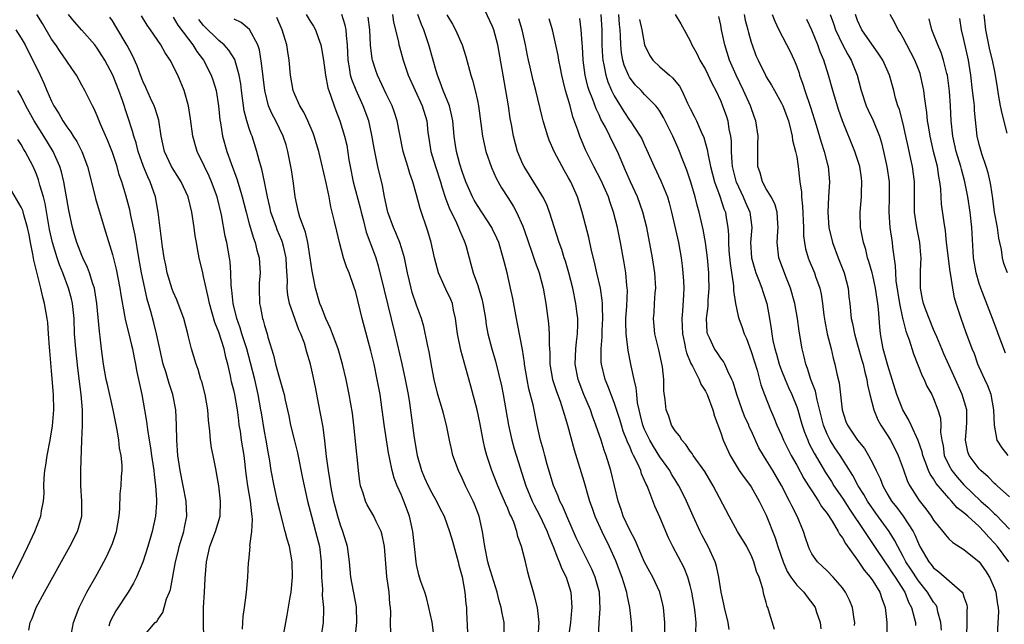
# Model space of a CAD drawing. Units: inches. Extents: x 2631000 to 2634000, y 1497000 to 1500000.
# Drawn here: x 2631095 to 2631224, y 1498493 to 1498572 of the extents above; entities that cross this region are included whole.
import ezdxf

# ---------------------------------------------------------------- set-up
doc = ezdxf.new("R2010")
doc.units = ezdxf.units.IN
doc.header["$MEASUREMENT"] = 0
doc.layers.add('LD26311497_2ft', color=182, linetype='Continuous')

msp = doc.modelspace()

# ---------------------------------------------------------------- linework, layer by layer
at = {"layer": 'LD26311497_2ft'}
for points, elevation in [([(2631179.64, 1498491.64), (2631179.66, 1498493), (2631179.47, 1498495), (2631179.39, 1498495.39), (2631178.99, 1498496.99), (2631178.08, 1498499), (2631177.68, 1498499.68), (2631176.98, 1498500.98), (2631176.1, 1498503), (2631175.78, 1498503.78), (2631175, 1498505.26), (2631174.19, 1498507), (2631173.9, 1498507.9), (2631173.51, 1498509), (2631172.55, 1498513), (2631171.93, 1498515), (2631171.67, 1498515.67), (2631171.27, 1498517), (2631170.6, 1498519), (2631170.15, 1498520.15), (2631169.86, 1498521), (2631169.02, 1498523), (2631168.26, 1498525), (2631167.88, 1498527), (2631167.96, 1498529), (2631168.05, 1498529.95), (2631168.18, 1498531), (2631168.21, 1498532.21), (2631168.2, 1498533), (2631168.08, 1498533.92), (2631167.96, 1498535), (2631167.54, 1498537), (2631167.02, 1498539.02), (2631166.57, 1498540.57), (2631166.43, 1498541), (2631166.1, 1498542.1), (2631165.76, 1498543), (2631164.5, 1498547), (2631164.08, 1498548.08), (2631163.62, 1498549), (2631163, 1498550.04), (2631161.87, 1498551.87), (2631161.15, 1498553), (2631161, 1498553.31), (2631160.29, 1498555), (2631160, 1498556), (2631159.75, 1498557), (2631159.48, 1498558.52), (2631159.32, 1498559.32), (2631159.08, 1498561), (2631158.74, 1498563), (2631158.37, 1498565), (2631157.69, 1498569), (2631157.17, 1498571), (2631157, 1498571.44), (2631155.32, 1498575)], 8828), ([(2631111, 1498491.09), (2631112.64, 1498493), (2631112.83, 1498493.17), (2631113, 1498493.47), (2631113.65, 1498494.35), (2631113.81, 1498495), (2631114.13, 1498496.13), (2631114.49, 1498497), (2631114.62, 1498497.38), (2631115.31, 1498501), (2631115.65, 1498502.35), (2631115.79, 1498503), (2631116.38, 1498505), (2631116.48, 1498505.52), (2631116.79, 1498507), (2631116.72, 1498509), (2631116.32, 1498511), (2631115.9, 1498513), (2631115.62, 1498515), (2631115.48, 1498517), (2631115.44, 1498519), (2631115.34, 1498521), (2631114.96, 1498523), (2631114.45, 1498524.45), (2631114.02, 1498525.98), (2631113.68, 1498527), (2631113.23, 1498529), (2631112.81, 1498531), (2631112.45, 1498532.45), (2631112.05, 1498533.95), (2631111.57, 1498535.57), (2631111.25, 1498537), (2631110.83, 1498539), (2631110.48, 1498541), (2631109.99, 1498543.99), (2631109.43, 1498546.57), (2631109.3, 1498547.3), (2631108.78, 1498549.22), (2631108.24, 1498551), (2631107.9, 1498551.9), (2631107.61, 1498553), (2631107, 1498554.87), (2631106.39, 1498556.39), (2631105.44, 1498558.56), (2631105, 1498559.68), (2631104.6, 1498560.6), (2631104.37, 1498561), (2631103.39, 1498563), (2631103, 1498563.72), (2631102.29, 1498565), (2631101.76, 1498565.76), (2631100.94, 1498567), (2631100.13, 1498568.13), (2631099.56, 1498569), (2631099, 1498569.77), (2631097.81, 1498571.81), (2631097.07, 1498573)], 8800), ([(2631119.01, 1498491), (2631118.97, 1498492.97), (2631118.98, 1498494.98), (2631119.09, 1498497), (2631119.2, 1498498.8), (2631119.39, 1498501), (2631119.81, 1498503), (2631120.54, 1498505), (2631121.16, 1498507), (2631121.22, 1498509), (2631120.99, 1498511), (2631120.71, 1498512.71), (2631120.64, 1498513), (2631120.24, 1498515), (2631120.02, 1498516.02), (2631119.91, 1498517), (2631119.83, 1498518.17), (2631119.65, 1498519.65), (2631119.55, 1498521), (2631119.18, 1498523), (2631118.74, 1498524.74), (2631118.64, 1498525), (2631118.3, 1498526.3), (2631118, 1498527), (2631117.39, 1498529), (2631117, 1498530.61), (2631116.92, 1498531), (2631116.4, 1498533), (2631115.66, 1498535), (2631115.47, 1498535.47), (2631115, 1498536.5), (2631114.87, 1498536.86), (2631114.21, 1498539), (2631114.01, 1498540.01), (2631113.79, 1498541), (2631113.58, 1498542.42), (2631113.47, 1498543.47), (2631113.01, 1498547), (2631112.66, 1498549), (2631111.96, 1498551), (2631111.64, 1498551.64), (2631111.08, 1498553), (2631110.37, 1498555), (2631110.11, 1498556.11), (2631109.81, 1498557), (2631109.66, 1498557.66), (2631108.31, 1498561.69), (2631107.83, 1498563), (2631107.06, 1498565), (2631105.99, 1498567), (2631105.62, 1498567.62), (2631105, 1498568.58), (2631104.68, 1498569), (2631103, 1498570.93), (2631102.02, 1498572.02), (2631101.21, 1498573)], 8802), ([(2631124.13, 1498492.13), (2631124.15, 1498493), (2631124.2, 1498493.8), (2631124.39, 1498495), (2631124.61, 1498496.61), (2631124.64, 1498497), (2631124.81, 1498499), (2631124.91, 1498500.91), (2631124.93, 1498501.07), (2631125.1, 1498503), (2631125.09, 1498503.09), (2631125.33, 1498505), (2631125.43, 1498506.57), (2631125.39, 1498507), (2631125.32, 1498507.32), (2631125.16, 1498509), (2631124.8, 1498511), (2631124.59, 1498512.59), (2631124.33, 1498515), (2631123.99, 1498517), (2631123.83, 1498518.17), (2631123.69, 1498519), (2631123.61, 1498519.61), (2631123.46, 1498521), (2631123.09, 1498523), (2631123, 1498523.43), (2631122.68, 1498524.68), (2631122.52, 1498525.48), (2631122.18, 1498527), (2631121.92, 1498527.92), (2631121.69, 1498529), (2631121, 1498531.23), (2631120.48, 1498532.48), (2631120.09, 1498533.91), (2631119.77, 1498535), (2631119.65, 1498535.65), (2631119.32, 1498537), (2631119, 1498538.55), (2631118.88, 1498539), (2631118.42, 1498541), (2631118.18, 1498542.18), (2631118.06, 1498543), (2631117.9, 1498543.9), (2631117.76, 1498545), (2631117.44, 1498547), (2631116.95, 1498549), (2631116.03, 1498551), (2631115, 1498552.64), (2631114.79, 1498553), (2631113.87, 1498555), (2631113.43, 1498557), (2631113.09, 1498559.09), (2631112.62, 1498560.62), (2631112.48, 1498561), (2631112.01, 1498561.99), (2631111.4, 1498563.4), (2631111, 1498564.22), (2631110.69, 1498565), (2631110.25, 1498566.25), (2631109.63, 1498567.63), (2631108.92, 1498568.92), (2631107.44, 1498571.44), (2631107, 1498572.16), (2631106.67, 1498572.67)], 8804), ([(2631129.56, 1498491.56), (2631129.8, 1498493), (2631130, 1498494), (2631130.36, 1498496.36), (2631130.49, 1498497), (2631130.69, 1498499), (2631130.63, 1498501), (2631130.27, 1498503), (2631129.98, 1498503.98), (2631129.74, 1498505), (2631129, 1498507.77), (2631128.76, 1498508.76), (2631128.27, 1498511), (2631127.9, 1498513), (2631127.72, 1498514.28), (2631127.48, 1498515.49), (2631127.22, 1498517), (2631127, 1498518.15), (2631126.6, 1498520.6), (2631126.54, 1498521), (2631126.17, 1498523), (2631125.71, 1498525), (2631125.18, 1498527.18), (2631124.67, 1498529), (2631124.02, 1498531), (2631123.79, 1498531.8), (2631123.36, 1498533), (2631122.88, 1498535), (2631122.72, 1498536.72), (2631122.67, 1498537), (2631122.62, 1498537.38), (2631122.57, 1498539), (2631122.47, 1498540.47), (2631122.4, 1498541), (2631122.06, 1498543), (2631121.85, 1498543.85), (2631121.34, 1498546.66), (2631120.78, 1498549), (2631120.03, 1498551), (2631119.72, 1498551.72), (2631119.09, 1498553), (2631118.15, 1498555), (2631117.59, 1498557), (2631117.27, 1498559.27), (2631117, 1498561), (2631116.42, 1498563), (2631115.59, 1498565), (2631114.59, 1498567), (2631113.95, 1498567.95), (2631113.39, 1498569), (2631112.02, 1498571), (2631111.58, 1498571.58), (2631110.82, 1498572.82)], 8806), ([(2631115, 1498572.64), (2631115.61, 1498571.61), (2631117, 1498569.74), (2631117.58, 1498569), (2631118.12, 1498568.12), (2631118.96, 1498567), (2631120.01, 1498565), (2631120.27, 1498564.27), (2631120.64, 1498563), (2631120.97, 1498561), (2631121.15, 1498559.15), (2631121.23, 1498558.77), (2631121.5, 1498557), (2631122.06, 1498555), (2631122.6, 1498553.4), (2631123.37, 1498551.37), (2631123.65, 1498550.36), (2631124.07, 1498549), (2631124.57, 1498547), (2631125, 1498545.46), (2631125.56, 1498543.56), (2631125.79, 1498543), (2631126.01, 1498542.01), (2631126.31, 1498541), (2631126.42, 1498539), (2631126.32, 1498537.68), (2631126.3, 1498537), (2631126.34, 1498535), (2631126.46, 1498534.46), (2631126.74, 1498533), (2631126.81, 1498532.81), (2631127, 1498532.07), (2631127.34, 1498531), (2631127.46, 1498530.54), (2631128.2, 1498528.2), (2631128.47, 1498527), (2631129, 1498525), (2631129.47, 1498523.47), (2631129.59, 1498523), (2631129.74, 1498522.26), (2631130.2, 1498520.2), (2631130.44, 1498519), (2631130.93, 1498516.93), (2631131.33, 1498515.33), (2631132, 1498512), (2631132.65, 1498509), (2631133.17, 1498507), (2631133.73, 1498505), (2631134.22, 1498503), (2631134.46, 1498501), (2631134.51, 1498499), (2631134.61, 1498497.39), (2631134.59, 1498496.59), (2631134.77, 1498495), (2631134.76, 1498494.76), (2631134.74, 1498493), (2631134.41, 1498491)], 8808), ([(2631138.93, 1498491), (2631139.14, 1498493), (2631139.1, 1498495.1), (2631138.34, 1498499), (2631138.17, 1498501), (2631137.9, 1498503), (2631137.31, 1498505), (2631137, 1498505.83), (2631136.65, 1498507), (2631136.14, 1498509), (2631135.91, 1498510.09), (2631135.73, 1498511), (2631135.65, 1498511.66), (2631135.4, 1498513), (2631135.15, 1498514.85), (2631134.93, 1498516.93), (2631134.7, 1498518.7), (2631134.12, 1498521.88), (2631133.76, 1498523.76), (2631133.42, 1498525.42), (2631133.07, 1498527), (2631132.59, 1498528.59), (2631132.25, 1498529.75), (2631131.79, 1498531), (2631131.53, 1498531.53), (2631130.31, 1498535), (2631130.08, 1498536.08), (2631129.99, 1498537), (2631130.01, 1498537.99), (2631129.89, 1498539.89), (2631129.85, 1498541), (2631129.49, 1498542.51), (2631129.39, 1498543), (2631129.29, 1498543.29), (2631128.68, 1498544.68), (2631128.56, 1498545), (2631127.84, 1498547), (2631127.7, 1498547.7), (2631127.38, 1498549), (2631126.99, 1498550.99), (2631126.65, 1498552.65), (2631126.35, 1498553.65), (2631126.01, 1498555), (2631125.36, 1498557), (2631125.25, 1498557.25), (2631125, 1498558), (2631124.69, 1498559), (2631124.32, 1498560.32), (2631123.97, 1498563), (2631123.87, 1498563.87), (2631123.68, 1498565), (2631123.09, 1498567.09), (2631122.33, 1498568.33), (2631121.72, 1498569), (2631121, 1498569.6), (2631119, 1498571.55), (2631118.35, 1498572.35)], 8810), ([(2631143.61, 1498491.61), (2631143.57, 1498493), (2631143.62, 1498494.38), (2631143.58, 1498495), (2631143.48, 1498495.48), (2631143.39, 1498497), (2631143.09, 1498499.09), (2631142.8, 1498503), (2631142.49, 1498504.49), (2631142.34, 1498505), (2631141.69, 1498506.31), (2631141.38, 1498507), (2631140.51, 1498508.51), (2631140.29, 1498509), (2631139.98, 1498510.02), (2631139.63, 1498511), (2631139.53, 1498511.53), (2631139.35, 1498513), (2631139.2, 1498514.8), (2631139.15, 1498515.15), (2631138.76, 1498519), (2631138.57, 1498520.57), (2631138.13, 1498523), (2631137.73, 1498525), (2631137.28, 1498527), (2631136.69, 1498529), (2631135.95, 1498531), (2631135.7, 1498531.7), (2631135.06, 1498533), (2631134.5, 1498534.5), (2631134.27, 1498535), (2631133.69, 1498537), (2631133.41, 1498538.59), (2631133.26, 1498539.26), (2631133.03, 1498541), (2631132.71, 1498543), (2631132.38, 1498544.38), (2631131.65, 1498546.35), (2631131.47, 1498547), (2631131.4, 1498547.4), (2631131.04, 1498549), (2631130.82, 1498550.82), (2631130.56, 1498552.56), (2631130.48, 1498553), (2631130.08, 1498555), (2631129.84, 1498555.84), (2631129.46, 1498557), (2631128.48, 1498559), (2631127.97, 1498559.97), (2631127.55, 1498561), (2631127.03, 1498563), (2631126.81, 1498564.81), (2631126.62, 1498566.62), (2631126.35, 1498568.35), (2631126.11, 1498569), (2631125.01, 1498571.01), (2631123.95, 1498571.95), (2631123, 1498572.39)], 8812), ([(2631149.31, 1498491), (2631149.05, 1498493.05), (2631148.63, 1498495), (2631148.3, 1498496.3), (2631148.08, 1498497), (2631147.57, 1498498.43), (2631147.39, 1498499), (2631147.31, 1498499.31), (2631147, 1498500.64), (2631146.94, 1498501), (2631146.74, 1498503), (2631146.49, 1498505), (2631146.06, 1498507), (2631145.34, 1498509), (2631145, 1498509.79), (2631144.44, 1498511), (2631144.04, 1498512.03), (2631143.78, 1498513), (2631143.49, 1498514.51), (2631143.32, 1498515.32), (2631142.77, 1498518.77), (2631142.48, 1498521), (2631142.2, 1498523), (2631141.83, 1498525), (2631141.41, 1498527), (2631141, 1498528.75), (2631139.83, 1498533), (2631139, 1498536.47), (2631138.76, 1498537.24), (2631138.12, 1498539), (2631137.79, 1498539.79), (2631137.41, 1498541), (2631136.86, 1498543), (2631136.5, 1498544.5), (2631136.22, 1498545.78), (2631135.92, 1498547), (2631135.72, 1498547.72), (2631135.5, 1498549), (2631135.12, 1498550.88), (2631134.52, 1498553.48), (2631134.14, 1498555), (2631133.53, 1498557), (2631133.39, 1498557.39), (2631132.69, 1498559), (2631132.17, 1498560.17), (2631131.64, 1498561), (2631131, 1498562.46), (2631130.79, 1498563), (2631130.43, 1498565), (2631130.26, 1498567), (2631130.08, 1498568.08), (2631129.96, 1498569), (2631129.71, 1498569.71), (2631129.34, 1498571), (2631128.61, 1498572.61)], 8814), ([(2631132.49, 1498573), (2631133, 1498572.12), (2631133.45, 1498571.45), (2631133.69, 1498571), (2631134.04, 1498569.96), (2631134.42, 1498569), (2631134.52, 1498568.52), (2631134.77, 1498567), (2631135.04, 1498565), (2631135.35, 1498563.35), (2631135.46, 1498563), (2631135.74, 1498562.26), (2631136.15, 1498561), (2631136.38, 1498560.38), (2631136.91, 1498559), (2631137.54, 1498557), (2631137.82, 1498555.82), (2631138.11, 1498553.89), (2631138.26, 1498553), (2631138.68, 1498551), (2631139.58, 1498547.58), (2631139.71, 1498547), (2631139.97, 1498546.03), (2631140.39, 1498544.39), (2631141.47, 1498541.47), (2631141.64, 1498541), (2631141.96, 1498539.96), (2631142.72, 1498536.72), (2631144.16, 1498531), (2631145.07, 1498527.07), (2631145.51, 1498525), (2631145.88, 1498523), (2631146.07, 1498521.93), (2631146.7, 1498517.3), (2631147.07, 1498515), (2631147.64, 1498513), (2631148.05, 1498512.05), (2631148.53, 1498511), (2631149, 1498510.08), (2631149.64, 1498509), (2631150.08, 1498508.08), (2631150.64, 1498507), (2631151, 1498506.01), (2631151.35, 1498505), (2631151.72, 1498503.72), (2631152.46, 1498501), (2631152.56, 1498500.57), (2631153, 1498499.05), (2631153.36, 1498497), (2631153.48, 1498495.48), (2631153.56, 1498495), (2631153.59, 1498494.41), (2631153.7, 1498491.7)], 8816), ([(2631158.54, 1498491), (2631158.52, 1498493), (2631158.24, 1498494.24), (2631158.13, 1498495), (2631157.87, 1498495.87), (2631157.61, 1498497), (2631156.52, 1498500.52), (2631156.39, 1498501), (2631155.97, 1498503), (2631155.87, 1498503.87), (2631155.67, 1498505), (2631155.22, 1498507), (2631154.6, 1498508.6), (2631154.43, 1498509), (2631153.45, 1498511), (2631153, 1498512.02), (2631152.51, 1498513), (2631151.79, 1498515), (2631151.63, 1498515.63), (2631151.34, 1498517), (2631150.96, 1498519), (2631150.53, 1498520.53), (2631150.42, 1498521), (2631149.81, 1498523), (2631149.31, 1498525), (2631149, 1498526.59), (2631148.64, 1498528.64), (2631148.43, 1498529.57), (2631147.96, 1498531.96), (2631147.64, 1498533), (2631147, 1498534.76), (2631146.44, 1498536.44), (2631146.28, 1498537), (2631146.08, 1498537.92), (2631145.81, 1498539), (2631145.4, 1498541), (2631145, 1498542.31), (2631144.78, 1498543), (2631144.29, 1498544.29), (2631143.96, 1498545), (2631143.24, 1498547), (2631143.19, 1498547.19), (2631143, 1498548), (2631142.79, 1498549), (2631142.51, 1498550.51), (2631141.92, 1498553), (2631141.66, 1498554.34), (2631141.42, 1498555.42), (2631141.14, 1498557.14), (2631140.72, 1498559), (2631139.98, 1498561), (2631139.04, 1498563.04), (2631138.47, 1498564.47), (2631138.32, 1498565), (2631138.22, 1498565.78), (2631137.99, 1498567), (2631137.9, 1498569), (2631137.78, 1498570.22), (2631137.75, 1498571), (2631137.62, 1498571.62), (2631137.16, 1498573)], 8818), ([(2631163.01, 1498491.01), (2631163.14, 1498493), (2631162.9, 1498495), (2631162.53, 1498496.53), (2631162.37, 1498497), (2631161.83, 1498499), (2631161.63, 1498499.63), (2631161.33, 1498501), (2631160.82, 1498503), (2631160.32, 1498504.32), (2631160.2, 1498505), (2631159.79, 1498506.21), (2631159.44, 1498507), (2631159.28, 1498507.28), (2631159, 1498508), (2631158.68, 1498508.68), (2631158.57, 1498509), (2631158.08, 1498510.08), (2631157.7, 1498511), (2631156.91, 1498513), (2631156.24, 1498515), (2631155.97, 1498515.97), (2631155.75, 1498517), (2631155.32, 1498519.32), (2631154.98, 1498520.98), (2631154.12, 1498524.12), (2631153.5, 1498526.5), (2631153.27, 1498527.27), (2631152.84, 1498528.84), (2631152.38, 1498531), (2631152.13, 1498533), (2631151.88, 1498534.12), (2631151.71, 1498535), (2631151.5, 1498535.5), (2631150.86, 1498536.86), (2631150.65, 1498537.35), (2631149.88, 1498539), (2631149.36, 1498541), (2631148.92, 1498543), (2631148.5, 1498544.5), (2631147.49, 1498547.49), (2631147, 1498549.28), (2631146.5, 1498551), (2631146.1, 1498552.1), (2631145.87, 1498553), (2631145.26, 1498555), (2631144.8, 1498557.2), (2631144.47, 1498559), (2631144.11, 1498560.11), (2631143.79, 1498561), (2631143, 1498562.58), (2631141.86, 1498565), (2631141.64, 1498565.64), (2631141.21, 1498567), (2631141.17, 1498567.17), (2631140.95, 1498568.95), (2631140.86, 1498571), (2631140.64, 1498572.64)], 8820), ([(2631143.83, 1498573), (2631143.98, 1498571.98), (2631144.61, 1498569.39), (2631144.67, 1498569), (2631144.74, 1498568.74), (2631145.24, 1498567), (2631145.91, 1498565), (2631146.8, 1498563), (2631147.76, 1498561), (2631148.36, 1498559), (2631148.5, 1498557.5), (2631148.56, 1498557), (2631148.86, 1498555), (2631149.48, 1498553), (2631150.15, 1498551), (2631150.33, 1498550.33), (2631150.82, 1498548.82), (2631151, 1498548.37), (2631151.36, 1498547.36), (2631152.11, 1498545.89), (2631152.51, 1498545), (2631152.63, 1498544.63), (2631153.25, 1498543.25), (2631153.37, 1498543), (2631153.53, 1498542.47), (2631154.16, 1498540.16), (2631154.45, 1498539), (2631155, 1498537.47), (2631155.6, 1498535.59), (2631155.73, 1498535), (2631156.06, 1498533), (2631156.17, 1498532.17), (2631156.37, 1498531), (2631156.88, 1498529), (2631157.38, 1498527.38), (2631157.79, 1498525.79), (2631158.16, 1498524.16), (2631158.39, 1498523), (2631159.08, 1498519), (2631159.53, 1498517), (2631159.86, 1498515.86), (2631161.38, 1498511), (2631162.19, 1498509), (2631162.45, 1498508.45), (2631163.16, 1498507.16), (2631164.19, 1498505), (2631164.4, 1498504.4), (2631164.97, 1498503), (2631165.52, 1498501.52), (2631165.77, 1498501), (2631166.09, 1498500.09), (2631166.66, 1498499), (2631167.31, 1498497), (2631167.44, 1498495), (2631167.4, 1498494.6), (2631167.26, 1498493), (2631166.71, 1498489.29)], 8822), ([(2631170.94, 1498490.94), (2631171.03, 1498493), (2631171.17, 1498494.83), (2631171.04, 1498497), (2631171, 1498497.14), (2631170.48, 1498499), (2631170.04, 1498500.04), (2631168.55, 1498503), (2631168.05, 1498504.05), (2631166.78, 1498507), (2631166.25, 1498508.26), (2631165.85, 1498509), (2631165.63, 1498509.63), (2631165, 1498511.05), (2631164.19, 1498513.81), (2631163.87, 1498515), (2631163.69, 1498515.69), (2631163.31, 1498517), (2631162.86, 1498519), (2631162.33, 1498521.67), (2631161.78, 1498523.78), (2631161.54, 1498525), (2631161.21, 1498527), (2631161.2, 1498527.2), (2631160.93, 1498528.93), (2631160.29, 1498532.29), (2631160.14, 1498533), (2631159.66, 1498535.66), (2631159.37, 1498537), (2631158.9, 1498539), (2631158.51, 1498540.51), (2631158.4, 1498541), (2631157.81, 1498543), (2631157.57, 1498543.57), (2631157, 1498544.78), (2631156.89, 1498545), (2631155, 1498547.88), (2631154.59, 1498548.59), (2631154.36, 1498549), (2631153.49, 1498551), (2631153, 1498552.34), (2631152.7, 1498553.3), (2631152.24, 1498555), (2631152.06, 1498556.06), (2631151.93, 1498557), (2631151.76, 1498559), (2631151.65, 1498559.65), (2631151.33, 1498561), (2631150.52, 1498563), (2631150.12, 1498564.12), (2631149.74, 1498565), (2631149.59, 1498565.59), (2631149.17, 1498567), (2631148.63, 1498569), (2631147.97, 1498571), (2631147.67, 1498571.67), (2631147.18, 1498573)], 8824), ([(2631151, 1498572.95), (2631151.74, 1498571.74), (2631152.11, 1498571), (2631152.98, 1498569), (2631153.49, 1498567.49), (2631154.14, 1498565), (2631154.37, 1498564.37), (2631154.7, 1498563), (2631155, 1498561.71), (2631155.15, 1498561), (2631155.67, 1498557), (2631156.12, 1498555), (2631156.86, 1498552.86), (2631157.48, 1498551.48), (2631158.19, 1498550.19), (2631159, 1498548.95), (2631159.75, 1498547.75), (2631160.16, 1498547), (2631161, 1498545.14), (2631161.55, 1498543.55), (2631161.72, 1498543), (2631162.11, 1498541.89), (2631162.54, 1498540.54), (2631163.13, 1498539), (2631163.66, 1498537), (2631164.01, 1498535), (2631164.37, 1498532.37), (2631164.46, 1498531), (2631164.44, 1498529.56), (2631164.52, 1498528.52), (2631164.54, 1498527), (2631164.88, 1498525), (2631165.39, 1498523.39), (2631165.87, 1498522.13), (2631166.26, 1498521), (2631166.41, 1498520.41), (2631166.87, 1498519), (2631167.72, 1498515.72), (2631169, 1498511.6), (2631169.59, 1498509.59), (2631169.74, 1498509), (2631170.08, 1498508.08), (2631170.44, 1498507), (2631171.35, 1498505), (2631172.34, 1498503), (2631173.17, 1498501.17), (2631173.98, 1498499), (2631174.44, 1498497.56), (2631174.6, 1498497), (2631174.64, 1498496.64), (2631175.02, 1498494.98), (2631175.23, 1498493), (2631175.34, 1498490.66)], 8826), ([(2631183.72, 1498491.72), (2631183.78, 1498493), (2631183.66, 1498494.34), (2631183.57, 1498495), (2631183.21, 1498497), (2631183, 1498497.88), (2631182.68, 1498499), (2631182.2, 1498500.2), (2631180.7, 1498503), (2631180.14, 1498504.14), (2631179, 1498506.86), (2631178.33, 1498508.33), (2631177.55, 1498510.45), (2631177.31, 1498511), (2631177.2, 1498511.2), (2631177, 1498511.7), (2631176.59, 1498512.59), (2631176.48, 1498513), (2631176.1, 1498513.9), (2631175.55, 1498515), (2631175.35, 1498515.35), (2631175, 1498516.25), (2631174.75, 1498516.75), (2631174.67, 1498517), (2631174.19, 1498518.19), (2631173.94, 1498519), (2631173.73, 1498519.73), (2631173, 1498521.95), (2631172.14, 1498524.14), (2631171.79, 1498525), (2631171.32, 1498527), (2631171.29, 1498527.29), (2631171.29, 1498529), (2631171.42, 1498530.58), (2631171.43, 1498531.43), (2631171.49, 1498533), (2631171.44, 1498534.56), (2631171.45, 1498535), (2631171.43, 1498535.43), (2631171.19, 1498537), (2631170.72, 1498539), (2631170.41, 1498540.41), (2631170.03, 1498541.97), (2631169.67, 1498543.67), (2631168.8, 1498547), (2631168.16, 1498549), (2631167.27, 1498551), (2631167, 1498551.51), (2631166.45, 1498552.45), (2631166.15, 1498553), (2631165.09, 1498555), (2631164.45, 1498556.45), (2631164.25, 1498557), (2631163.67, 1498559), (2631163.53, 1498559.53), (2631162.69, 1498563), (2631162.33, 1498564.33), (2631161.94, 1498566.06), (2631161.71, 1498567), (2631161.59, 1498567.59), (2631161.34, 1498569), (2631160.89, 1498571), (2631160.44, 1498572.44)], 8830), ([(2631188.11, 1498492.11), (2631187.97, 1498493), (2631187.5, 1498495), (2631187.42, 1498495.42), (2631187.07, 1498497), (2631186.76, 1498499), (2631186.44, 1498500.44), (2631186.27, 1498501), (2631185.37, 1498503), (2631184.54, 1498504.54), (2631184.31, 1498505), (2631183.37, 1498507), (2631182.5, 1498509), (2631182.01, 1498510.01), (2631181.51, 1498511), (2631181, 1498511.79), (2631180.54, 1498512.54), (2631180.29, 1498513), (2631179, 1498514.83), (2631178.16, 1498516.16), (2631177.68, 1498517), (2631177, 1498518.4), (2631176.76, 1498519), (2631176.43, 1498520.43), (2631176.28, 1498521), (2631176.08, 1498521.92), (2631175.96, 1498523), (2631175.9, 1498523.9), (2631175.61, 1498525), (2631175.21, 1498526.79), (2631175.18, 1498527), (2631174.81, 1498528.81), (2631174.79, 1498529.21), (2631174.56, 1498531), (2631174.52, 1498532.52), (2631174.53, 1498533), (2631174.64, 1498534.64), (2631174.73, 1498536.73), (2631174.71, 1498537), (2631174.66, 1498537.34), (2631174.53, 1498539), (2631174.32, 1498540.32), (2631173.83, 1498543), (2631173.42, 1498545), (2631172.92, 1498547), (2631172.42, 1498548.42), (2631172.24, 1498549), (2631171.24, 1498551.24), (2631170.33, 1498553), (2631169.22, 1498555.22), (2631168.46, 1498557), (2631168.22, 1498557.78), (2631167.56, 1498559.56), (2631167.2, 1498561), (2631166.61, 1498563), (2631166.28, 1498564.28), (2631166.11, 1498565), (2631165.94, 1498565.94), (2631165.71, 1498567), (2631165.63, 1498567.63), (2631165.33, 1498569), (2631164.87, 1498571), (2631164.45, 1498572.45)], 8832), ([(2631194.09, 1498492.09), (2631193.3, 1498494.7), (2631193.19, 1498495), (2631193.12, 1498495.12), (2631193, 1498495.64), (2631192.69, 1498496.69), (2631192.55, 1498497.45), (2631192.04, 1498499), (2631191.73, 1498499.73), (2631191.37, 1498501), (2631191, 1498501.87), (2631190.61, 1498502.61), (2631190.42, 1498503), (2631189.21, 1498505), (2631188.1, 1498507), (2631186.03, 1498511), (2631184.9, 1498512.9), (2631183.39, 1498515), (2631183.24, 1498515.24), (2631183, 1498515.56), (2631182.43, 1498516.43), (2631181.87, 1498517), (2631181.58, 1498517.58), (2631181, 1498518.24), (2631180.53, 1498519), (2631180.16, 1498520.16), (2631179.82, 1498521), (2631179.7, 1498522.3), (2631179.51, 1498523.51), (2631179.51, 1498525), (2631179.36, 1498526.64), (2631178.88, 1498528.88), (2631178.36, 1498531), (2631178.16, 1498533), (2631178.23, 1498533.77), (2631178.3, 1498535), (2631178.4, 1498536.4), (2631178.46, 1498537), (2631178.36, 1498539), (2631178.02, 1498541), (2631177.27, 1498545), (2631176.77, 1498547), (2631176.04, 1498549), (2631175.14, 1498551), (2631174.5, 1498552.5), (2631173.42, 1498555), (2631172.59, 1498556.59), (2631172.4, 1498557), (2631171.83, 1498558.17), (2631171.24, 1498559.24), (2631171, 1498559.8), (2631170.61, 1498560.61), (2631170.2, 1498561.8), (2631169.72, 1498563), (2631169.54, 1498563.54), (2631169.19, 1498565), (2631168.91, 1498567), (2631168.81, 1498568.81), (2631168.76, 1498569.24), (2631168.67, 1498571), (2631168.49, 1498572.49)], 8834), ([(2631171.24, 1498573), (2631171.35, 1498571), (2631171.36, 1498569), (2631171.44, 1498567.44), (2631171.48, 1498567), (2631171.64, 1498566.36), (2631171.9, 1498565), (2631172.16, 1498564.16), (2631172.66, 1498563), (2631173, 1498562.3), (2631174.25, 1498560.25), (2631175, 1498559.11), (2631175.09, 1498559), (2631176.43, 1498557), (2631176.63, 1498556.63), (2631177, 1498555.8), (2631177.26, 1498555.26), (2631178.23, 1498553), (2631179.12, 1498551.12), (2631179.99, 1498549), (2631180.23, 1498548.23), (2631180.55, 1498547), (2631181.45, 1498543), (2631181.81, 1498541), (2631181.95, 1498539.95), (2631182.04, 1498539), (2631182.09, 1498537.91), (2631182.14, 1498537), (2631182.11, 1498536.11), (2631181.99, 1498533.99), (2631181.89, 1498533), (2631181.94, 1498531.94), (2631181.96, 1498531), (2631182.23, 1498529.77), (2631182.38, 1498529), (2631182.49, 1498528.49), (2631183.08, 1498527.08), (2631183.28, 1498526.72), (2631184.15, 1498525), (2631184.39, 1498524.39), (2631185, 1498523.44), (2631185.22, 1498523), (2631185.97, 1498521), (2631186.18, 1498520.18), (2631187, 1498517.98), (2631187.33, 1498517), (2631188.23, 1498515), (2631189.44, 1498513), (2631190.08, 1498512.08), (2631190.91, 1498511), (2631191, 1498510.85), (2631192.06, 1498509), (2631192.35, 1498508.35), (2631193, 1498507.12), (2631194.18, 1498504.18), (2631194.52, 1498503), (2631195.2, 1498501), (2631195.75, 1498499.75), (2631196.24, 1498499), (2631197, 1498497.93), (2631197.92, 1498497), (2631198.38, 1498496.38), (2631199.26, 1498495.26), (2631199.42, 1498495), (2631199.6, 1498494.4), (2631200.09, 1498493), (2631200.18, 1498492.18)], 8836), ([(2631204.62, 1498492.62), (2631204.63, 1498493), (2631204.54, 1498493.46), (2631204.33, 1498495), (2631203.94, 1498495.94), (2631203.43, 1498497), (2631203, 1498497.6), (2631201.79, 1498499), (2631201, 1498499.82), (2631200.4, 1498500.4), (2631199.72, 1498501), (2631199, 1498502.04), (2631198.68, 1498502.68), (2631198.53, 1498503), (2631198.15, 1498504.15), (2631197.9, 1498505), (2631197.08, 1498507), (2631196.36, 1498508.36), (2631196.06, 1498509), (2631195, 1498511.03), (2631193.85, 1498513), (2631193, 1498514.4), (2631192.61, 1498515), (2631192.01, 1498516.01), (2631191, 1498518.27), (2631190.76, 1498518.76), (2631190.68, 1498519), (2631190.15, 1498520.15), (2631189.83, 1498521), (2631189.13, 1498523), (2631188.64, 1498524.64), (2631188.48, 1498525), (2631187.93, 1498526.07), (2631187.53, 1498527), (2631187.35, 1498527.35), (2631187, 1498527.81), (2631186.53, 1498528.53), (2631186.2, 1498529), (2631185.52, 1498530.48), (2631185.26, 1498531), (2631185.22, 1498531.22), (2631185.14, 1498533), (2631185.36, 1498534.64), (2631185.37, 1498535.37), (2631185.49, 1498537), (2631185.45, 1498538.55), (2631185.42, 1498539), (2631185.25, 1498541), (2631185, 1498543), (2631184.7, 1498544.7), (2631184.17, 1498547), (2631183.9, 1498547.9), (2631183.63, 1498549), (2631183.07, 1498550.93), (2631182.53, 1498552.53), (2631181.93, 1498554.07), (2631181.58, 1498555), (2631181.41, 1498555.41), (2631180.69, 1498557), (2631179.47, 1498559.47), (2631179, 1498560.27), (2631178.71, 1498560.71), (2631178.47, 1498561), (2631177, 1498562.48), (2631176.52, 1498563), (2631175.77, 1498563.77), (2631175, 1498564.75), (2631174.86, 1498565), (2631174.32, 1498566.32), (2631174.13, 1498567), (2631173.96, 1498567.96), (2631173.85, 1498569), (2631173.82, 1498570.18), (2631173.76, 1498571), (2631173.68, 1498571.68), (2631173.59, 1498573)], 8838), ([(2631176.33, 1498572.33), (2631176.63, 1498571), (2631177, 1498569.02), (2631177.65, 1498567.65), (2631178.09, 1498567), (2631179, 1498566.12), (2631180.26, 1498565), (2631180.67, 1498564.67), (2631181.57, 1498563.57), (2631181.88, 1498563), (2631182.65, 1498561.35), (2631183, 1498560.63), (2631183.56, 1498559.56), (2631183.82, 1498559), (2631184.43, 1498557.57), (2631184.8, 1498556.8), (2631185.23, 1498555.23), (2631185.3, 1498554.7), (2631185.65, 1498553), (2631186.18, 1498551), (2631186.9, 1498549.1), (2631187.43, 1498547.43), (2631187.62, 1498547), (2631187.73, 1498546.27), (2631187.95, 1498545), (2631188.03, 1498544.03), (2631188.02, 1498543), (2631188.09, 1498541.91), (2631188.24, 1498540.24), (2631188.68, 1498537.32), (2631188.7, 1498537), (2631188.69, 1498536.69), (2631188.95, 1498535), (2631189.3, 1498533.3), (2631189.39, 1498533), (2631189.82, 1498531.82), (2631190.08, 1498531), (2631190.38, 1498530.38), (2631191, 1498528.69), (2631191.78, 1498526.22), (2631192.3, 1498524.3), (2631192.77, 1498523), (2631193.55, 1498521), (2631193.99, 1498519.99), (2631194.39, 1498519), (2631195, 1498517.65), (2631195.27, 1498517), (2631196.28, 1498515), (2631197, 1498513.74), (2631197.95, 1498511.95), (2631198.57, 1498511), (2631198.72, 1498510.72), (2631199, 1498510.32), (2631199.87, 1498509), (2631200.28, 1498508.28), (2631201, 1498507.35), (2631201.67, 1498506.33), (2631202.46, 1498505), (2631202.63, 1498504.63), (2631203, 1498504.16), (2631203.41, 1498503.41), (2631205, 1498501.23), (2631205.89, 1498499.89), (2631206.66, 1498499), (2631207, 1498498.49), (2631207.91, 1498497), (2631208.18, 1498496.18), (2631208.63, 1498495), (2631208.87, 1498493), (2631208.83, 1498491)], 8840), ([(2631181.01, 1498573), (2631181.78, 1498571.78), (2631182.18, 1498571), (2631183, 1498569.52), (2631183.22, 1498569), (2631183.85, 1498567.85), (2631184.27, 1498567), (2631185, 1498565.77), (2631185.87, 1498563.87), (2631186.34, 1498563), (2631187, 1498561.61), (2631187.26, 1498561), (2631187.7, 1498559.7), (2631187.92, 1498559), (2631188.08, 1498557.92), (2631188.28, 1498557), (2631188.36, 1498556.36), (2631188.39, 1498555), (2631188.47, 1498553.53), (2631188.53, 1498553), (2631189, 1498551.09), (2631189.02, 1498551), (2631189.97, 1498549), (2631190.27, 1498548.27), (2631190.85, 1498547), (2631191.1, 1498545), (2631190.94, 1498543), (2631191.06, 1498541), (2631191.47, 1498539.47), (2631191.64, 1498539), (2631192.08, 1498537.92), (2631192.41, 1498537), (2631192.55, 1498536.55), (2631193.05, 1498535), (2631193.44, 1498533), (2631193.66, 1498531.66), (2631193.73, 1498531), (2631193.88, 1498530.12), (2631194.12, 1498529), (2631194.33, 1498528.33), (2631194.69, 1498527), (2631195, 1498526.18), (2631195.47, 1498525), (2631195.93, 1498523.93), (2631196.35, 1498523), (2631197, 1498521.37), (2631197.13, 1498521), (2631197.56, 1498519.56), (2631197.7, 1498519), (2631198.04, 1498518.04), (2631198.44, 1498517), (2631198.61, 1498516.61), (2631199.28, 1498515.28), (2631200.77, 1498512.77), (2631201.56, 1498511.56), (2631201.89, 1498511), (2631203, 1498509.36), (2631203.93, 1498507.93), (2631205.91, 1498505), (2631206.34, 1498504.34), (2631207.16, 1498503.16), (2631208.75, 1498500.75), (2631209, 1498500.45), (2631209.57, 1498499.57), (2631209.96, 1498499), (2631211.21, 1498497), (2631211.69, 1498495.69), (2631212.09, 1498495), (2631212.51, 1498493.49), (2631212.61, 1498493), (2631212.63, 1498492.63)], 8842), ([(2631216.03, 1498492.03), (2631215.94, 1498493), (2631215.56, 1498494.44), (2631215.47, 1498495), (2631215.32, 1498495.32), (2631215, 1498495.7), (2631214.22, 1498497), (2631213, 1498498.49), (2631212.02, 1498500.02), (2631211.36, 1498501), (2631211, 1498501.7), (2631210.29, 1498503), (2631209.87, 1498503.87), (2631209.18, 1498505), (2631207.41, 1498507.41), (2631206.32, 1498509), (2631205.84, 1498509.84), (2631205.1, 1498511), (2631204.37, 1498512.37), (2631202.71, 1498515), (2631202.01, 1498516.01), (2631201.39, 1498517), (2631201, 1498517.8), (2631200.5, 1498519), (2631200.22, 1498520.22), (2631199.68, 1498522.32), (2631199.46, 1498523.46), (2631198.86, 1498525), (2631198.42, 1498526.42), (2631198.18, 1498527), (2631197.98, 1498527.98), (2631197.7, 1498529), (2631197.34, 1498531.34), (2631197.12, 1498533), (2631196.76, 1498535), (2631196.2, 1498537), (2631195.67, 1498538.33), (2631194.65, 1498541), (2631194.42, 1498543), (2631194.5, 1498544.5), (2631194.55, 1498545), (2631194.5, 1498545.5), (2631194.41, 1498547), (2631194.1, 1498548.1), (2631193.62, 1498549), (2631193, 1498550.09), (2631192.5, 1498551), (2631192.18, 1498552.19), (2631191.9, 1498553), (2631191.88, 1498555), (2631191.88, 1498555.88), (2631191.93, 1498557), (2631191.63, 1498559), (2631191.46, 1498559.46), (2631190.92, 1498561), (2631190.02, 1498563), (2631189.03, 1498565), (2631188.17, 1498567), (2631187.55, 1498569), (2631187.11, 1498571), (2631187, 1498571.6), (2631186.75, 1498572.75)], 8844), ([(2631190.09, 1498573), (2631190.24, 1498572.24), (2631190.56, 1498571), (2631190.64, 1498570.64), (2631191, 1498569.35), (2631191.12, 1498569), (2631191.63, 1498567.63), (2631191.91, 1498567), (2631192.9, 1498565), (2631193, 1498564.81), (2631193.7, 1498563.7), (2631194.07, 1498563), (2631195, 1498561.35), (2631195.17, 1498561), (2631195.91, 1498559), (2631196.24, 1498557.76), (2631196.4, 1498557), (2631196.46, 1498556.46), (2631196.86, 1498555), (2631197, 1498554.28), (2631197.2, 1498553), (2631197.38, 1498551.38), (2631197.4, 1498551), (2631197.61, 1498549.61), (2631197.63, 1498549), (2631197.78, 1498547.78), (2631197.88, 1498545), (2631197.9, 1498543.9), (2631198.01, 1498543), (2631198.16, 1498542.16), (2631198.51, 1498541), (2631198.64, 1498540.64), (2631199.33, 1498539), (2631199.48, 1498538.52), (2631200.02, 1498537), (2631200.21, 1498536.21), (2631200.38, 1498535), (2631200.56, 1498533.44), (2631200.68, 1498532.67), (2631201, 1498531.01), (2631201.51, 1498529), (2631201.78, 1498527.78), (2631202.01, 1498527), (2631202.28, 1498525.72), (2631202.57, 1498524.57), (2631202.98, 1498521), (2631203.48, 1498519.48), (2631203.66, 1498519), (2631204.99, 1498517), (2631205.9, 1498515.9), (2631206.45, 1498515), (2631207, 1498513.94), (2631207.45, 1498513), (2631207.97, 1498511.97), (2631208.34, 1498511), (2631209, 1498509.82), (2631209.48, 1498509), (2631210.15, 1498508.15), (2631211, 1498507), (2631212.3, 1498505), (2631212.54, 1498504.54), (2631213, 1498503.4), (2631213.21, 1498503), (2631214.39, 1498501), (2631214.67, 1498500.67), (2631215, 1498500.23), (2631215.7, 1498499.7), (2631218.76, 1498497), (2631218.86, 1498496.86), (2631219, 1498496.4), (2631219.36, 1498495.36), (2631219.42, 1498495), (2631219.39, 1498494.62), (2631219.37, 1498493), (2631219.32, 1498491.32)], 8846), ([(2631193.76, 1498573), (2631194.12, 1498572.12), (2631194.66, 1498571), (2631196.14, 1498568.14), (2631196.67, 1498567), (2631197, 1498566.18), (2631197.3, 1498565.3), (2631197.38, 1498565), (2631197.82, 1498563.82), (2631198.06, 1498563), (2631198.82, 1498560.82), (2631199.54, 1498558.46), (2631200.2, 1498556.2), (2631200.61, 1498555), (2631201, 1498553.44), (2631201.12, 1498553), (2631201.29, 1498551), (2631201.18, 1498549), (2631201.11, 1498547), (2631201.24, 1498545), (2631201.7, 1498543), (2631202.45, 1498541), (2631203.23, 1498539), (2631203.76, 1498537), (2631203.87, 1498535.87), (2631203.98, 1498535), (2631204.17, 1498533), (2631204.34, 1498532.34), (2631204.58, 1498531), (2631205, 1498529.56), (2631205.55, 1498527.55), (2631205.72, 1498527), (2631205.94, 1498525.94), (2631206.22, 1498525), (2631206.3, 1498524.3), (2631206.62, 1498523), (2631207.13, 1498521), (2631207.68, 1498519.68), (2631208.08, 1498519), (2631209, 1498517.59), (2631209.34, 1498517), (2631209.9, 1498515.9), (2631210.33, 1498515), (2631211, 1498513.22), (2631211.59, 1498511.59), (2631211.88, 1498511), (2631213.09, 1498509.09), (2631213.99, 1498507.99), (2631214.69, 1498507), (2631215, 1498506.49), (2631216.22, 1498505), (2631216.55, 1498504.55), (2631217, 1498504.04), (2631217.53, 1498503.53), (2631219, 1498502.61), (2631221, 1498500.99), (2631221.82, 1498499.82), (2631222.37, 1498499), (2631223, 1498497.51), (2631223.19, 1498497), (2631223.41, 1498495.41), (2631223.49, 1498495), (2631223.52, 1498494.48), (2631223.38, 1498491.38)], 8848), ([(2631224.88, 1498501), (2631223.41, 1498503), (2631223, 1498503.47), (2631222.25, 1498504.25), (2631221.63, 1498505), (2631221, 1498505.64), (2631219.49, 1498507), (2631219.23, 1498507.23), (2631219, 1498507.45), (2631218.11, 1498508.11), (2631217.37, 1498509), (2631217, 1498509.39), (2631215.32, 1498511.32), (2631215, 1498511.9), (2631214.54, 1498512.54), (2631214.35, 1498513), (2631214, 1498514), (2631213.59, 1498515), (2631213.49, 1498515.49), (2631212.96, 1498516.96), (2631212.03, 1498519), (2631211.72, 1498519.72), (2631210.95, 1498521), (2631210.18, 1498523), (2631209.57, 1498525), (2631209, 1498526.81), (2631208.39, 1498529), (2631208.02, 1498531), (2631207.92, 1498531.92), (2631207.75, 1498534.25), (2631207.66, 1498535), (2631207.56, 1498535.56), (2631207.36, 1498537), (2631207, 1498538.68), (2631206.92, 1498539), (2631206.5, 1498540.5), (2631206.33, 1498541), (2631206.07, 1498542.07), (2631205.78, 1498543), (2631205.67, 1498543.67), (2631205.4, 1498545), (2631205.34, 1498547), (2631205.53, 1498549), (2631205.53, 1498549.53), (2631205.58, 1498551), (2631205.5, 1498551.5), (2631205.28, 1498553), (2631205, 1498553.93), (2631204.64, 1498555), (2631203.01, 1498559.01), (2631202.5, 1498560.5), (2631201.76, 1498563), (2631201.2, 1498565), (2631200.55, 1498567), (2631200.07, 1498568.07), (2631199.77, 1498569), (2631199, 1498570.93), (2631198.35, 1498572.35)], 8850), ([(2631201.39, 1498573), (2631201.82, 1498571.82), (2631202.08, 1498571), (2631203, 1498569.05), (2631203.73, 1498567.73), (2631204.17, 1498567), (2631204.96, 1498565), (2631205.49, 1498563), (2631206.14, 1498561), (2631206.4, 1498560.4), (2631207.04, 1498559.04), (2631207.87, 1498557), (2631208.13, 1498556.13), (2631208.4, 1498555), (2631208.84, 1498553), (2631209.14, 1498551), (2631209.17, 1498549), (2631209.1, 1498547), (2631209.23, 1498545), (2631209.54, 1498543), (2631209.59, 1498542.41), (2631209.95, 1498539.95), (2631209.97, 1498539), (2631210.04, 1498537.96), (2631210.51, 1498535), (2631210.93, 1498533.07), (2631210.94, 1498532.94), (2631211.35, 1498531.35), (2631211.5, 1498531), (2631211.79, 1498530.21), (2631212.36, 1498528.36), (2631213.48, 1498525.48), (2631213.74, 1498525), (2631214.12, 1498524.12), (2631214.76, 1498523), (2631215, 1498522.5), (2631215.58, 1498521), (2631215.89, 1498519.89), (2631215.97, 1498519), (2631215.93, 1498518.07), (2631216.08, 1498517), (2631216.25, 1498516.25), (2631216.41, 1498515), (2631217, 1498513.71), (2631217.4, 1498513), (2631218.12, 1498512.12), (2631219, 1498511.14), (2631221.21, 1498509), (2631222.16, 1498508.16), (2631223, 1498507.32), (2631223.18, 1498507.18), (2631225, 1498505.32)], 8852), ([(2631225, 1498509.55), (2631223.35, 1498511), (2631223.17, 1498511.17), (2631223, 1498511.31), (2631222.18, 1498512.18), (2631221.2, 1498513), (2631221, 1498513.22), (2631219.67, 1498515), (2631219.49, 1498515.49), (2631219.19, 1498517), (2631219.35, 1498518.65), (2631219.36, 1498519.36), (2631219.36, 1498521), (2631218.78, 1498523), (2631217.89, 1498525), (2631216.36, 1498528.36), (2631216.09, 1498529), (2631215.42, 1498530.58), (2631215.18, 1498531.18), (2631215, 1498531.56), (2631214.4, 1498533), (2631214.04, 1498534.04), (2631213.66, 1498535), (2631213.56, 1498535.56), (2631213.27, 1498537), (2631213.3, 1498538.7), (2631213.29, 1498539.29), (2631213.37, 1498541), (2631213.33, 1498541.33), (2631213.2, 1498543), (2631212.8, 1498545), (2631212.5, 1498547), (2631212.47, 1498548.47), (2631212.47, 1498551), (2631212.22, 1498553), (2631212.02, 1498553.98), (2631211.65, 1498555.65), (2631211.37, 1498557), (2631211, 1498558.62), (2631210.5, 1498560.5), (2631210.3, 1498561), (2631210.01, 1498561.99), (2631209.76, 1498563), (2631209.2, 1498565), (2631208.31, 1498567), (2631207.8, 1498567.8), (2631205.58, 1498571), (2631205, 1498572.23), (2631204.71, 1498573)], 8854), ([(2631224.83, 1498515), (2631224.02, 1498516.02), (2631223.36, 1498517), (2631222.99, 1498518.99), (2631222.94, 1498521), (2631222.56, 1498523), (2631222.14, 1498524.14), (2631221.73, 1498525), (2631221, 1498526.61), (2631220.84, 1498527), (2631220.36, 1498528.36), (2631220.09, 1498529), (2631219.25, 1498531.25), (2631218.63, 1498533), (2631217.98, 1498535), (2631217.75, 1498535.75), (2631217.51, 1498537), (2631217.29, 1498538.71), (2631217.19, 1498539.19), (2631216.72, 1498543), (2631216.56, 1498544.56), (2631216.39, 1498545.62), (2631216.06, 1498548.06), (2631215.99, 1498549), (2631215.95, 1498550.05), (2631215.84, 1498551), (2631215.69, 1498551.69), (2631215.5, 1498553), (2631215, 1498555), (2631214.53, 1498557), (2631214.34, 1498558.34), (2631214.21, 1498559), (2631214.11, 1498560.11), (2631213.97, 1498561), (2631213.8, 1498562.2), (2631213.71, 1498563), (2631213.6, 1498563.6), (2631213.29, 1498565), (2631213.22, 1498565.22), (2631213, 1498565.8), (2631212.52, 1498567), (2631212.02, 1498568.02), (2631211.47, 1498569), (2631211, 1498569.93), (2631210.62, 1498570.62), (2631210.34, 1498571), (2631209.92, 1498571.92), (2631209.27, 1498573)], 8856), ([(2631224.46, 1498528.46), (2631223.5, 1498531), (2631223.38, 1498531.38), (2631222.77, 1498533), (2631221.22, 1498537), (2631221, 1498537.63), (2631220.6, 1498539), (2631220.25, 1498541), (2631220.19, 1498541.81), (2631220.05, 1498545), (2631219.83, 1498547), (2631219.51, 1498549), (2631219.13, 1498551), (2631218.66, 1498552.66), (2631218.59, 1498553), (2631217.99, 1498555), (2631217.53, 1498557), (2631217.33, 1498559), (2631217.23, 1498561), (2631217.09, 1498562.91), (2631216.82, 1498565), (2631216.75, 1498565.25), (2631216.32, 1498567), (2631215.99, 1498567.99), (2631215.55, 1498569), (2631214.78, 1498571), (2631214.43, 1498572.43)], 8858), ([(2631224.7, 1498539), (2631224.24, 1498540.24), (2631224.05, 1498541), (2631223.92, 1498542.08), (2631223.72, 1498543), (2631223.58, 1498543.58), (2631223.39, 1498545), (2631223.02, 1498547.02), (2631222.79, 1498548.79), (2631222.53, 1498550.53), (2631222.44, 1498551), (2631222.17, 1498552.17), (2631221.92, 1498553), (2631221.34, 1498554.66), (2631221.24, 1498555), (2631221, 1498555.91), (2631220.75, 1498557), (2631220.39, 1498560.39), (2631220.36, 1498561), (2631220.29, 1498561.71), (2631220.12, 1498563), (2631219.9, 1498565), (2631219.61, 1498567), (2631219, 1498569.71), (2631218.67, 1498571), (2631218.47, 1498572.47)], 8860), ([(2631221.61, 1498573), (2631221.81, 1498571), (2631222.37, 1498568.37), (2631222.72, 1498567), (2631223, 1498565.52), (2631223.12, 1498565), (2631223.38, 1498563.38), (2631223.5, 1498562.5), (2631223.77, 1498561), (2631223.98, 1498559.98), (2631224.63, 1498557.37)], 8862), ([(2631094.32, 1498571), (2631095, 1498569.91), (2631095.51, 1498569), (2631096, 1498568), (2631096.52, 1498567), (2631097.51, 1498565), (2631097.99, 1498563.99), (2631098.39, 1498563), (2631099, 1498561.58), (2631099.29, 1498561), (2631099.97, 1498559.97), (2631100.48, 1498559), (2631101, 1498558.22), (2631101.54, 1498557.54), (2631101.84, 1498557), (2631102.31, 1498556.31), (2631102.96, 1498555), (2631103.73, 1498553), (2631104.65, 1498549.35), (2631104.78, 1498548.78), (2631105.9, 1498545), (2631107, 1498541.43), (2631107.5, 1498539.5), (2631107.98, 1498537), (2631108.11, 1498536.11), (2631108.61, 1498533.39), (2631108.71, 1498532.71), (2631109.14, 1498531), (2631109.49, 1498529.49), (2631109.63, 1498529), (2631109.84, 1498527.84), (2631110.04, 1498527), (2631110.18, 1498526.18), (2631110.86, 1498523), (2631111.23, 1498521), (2631111.48, 1498519.48), (2631111.6, 1498518.4), (2631111.82, 1498517), (2631112.01, 1498516.01), (2631112.14, 1498515), (2631112.44, 1498513), (2631112.47, 1498512.47), (2631112.68, 1498511), (2631112.82, 1498509.18), (2631112.78, 1498508.78), (2631112.67, 1498507), (2631112.24, 1498505), (2631111.66, 1498503), (2631111, 1498500.96), (2631110.19, 1498499), (2631109.79, 1498498.21), (2631109.08, 1498497), (2631107.44, 1498494.56), (2631106.75, 1498493.25), (2631106.66, 1498493), (2631106.54, 1498492.54)], 8798), ([(2631101.64, 1498491.64), (2631101.87, 1498493), (2631102.61, 1498495), (2631103.63, 1498497), (2631105, 1498499.39), (2631105.87, 1498501), (2631106.25, 1498501.75), (2631106.85, 1498503), (2631107, 1498503.4), (2631107.55, 1498505), (2631107.87, 1498507), (2631107.98, 1498507.98), (2631108.04, 1498509.96), (2631108.17, 1498511), (2631108.21, 1498512.21), (2631108.27, 1498513), (2631108.27, 1498513.73), (2631108.13, 1498515), (2631107.94, 1498515.94), (2631107.84, 1498517), (2631107.62, 1498518.38), (2631107.11, 1498521), (2631106.34, 1498524.34), (2631106.2, 1498525), (2631105.85, 1498527), (2631105.58, 1498529), (2631105.39, 1498530.61), (2631105.29, 1498531.29), (2631104.96, 1498535), (2631104.7, 1498536.7), (2631104.63, 1498537), (2631104.43, 1498537.57), (2631104, 1498539), (2631103.73, 1498539.73), (2631103.12, 1498541), (2631103, 1498541.29), (2631102.33, 1498543), (2631102.03, 1498544.03), (2631101.73, 1498545), (2631101.25, 1498547.25), (2631100.61, 1498551), (2631100.31, 1498552.31), (2631100.1, 1498553), (2631099.23, 1498555), (2631097.99, 1498557), (2631096.71, 1498559), (2631095.61, 1498561), (2631095, 1498562.24), (2631094.56, 1498563)], 8796), ([(2631096.01, 1498492.01), (2631096.2, 1498493), (2631096.44, 1498493.56), (2631096.99, 1498495), (2631098.06, 1498497), (2631101.41, 1498503), (2631102.42, 1498505), (2631102.56, 1498505.44), (2631102.97, 1498507), (2631103, 1498509), (2631102.86, 1498511), (2631102.83, 1498513), (2631103, 1498517), (2631103.06, 1498518.94), (2631103.05, 1498521), (2631102.91, 1498523), (2631102.47, 1498526.47), (2631102.19, 1498529), (2631102.03, 1498531), (2631101.95, 1498533), (2631101.75, 1498535), (2631101.62, 1498535.62), (2631101.24, 1498537), (2631100.48, 1498539), (2631100.05, 1498540.05), (2631099.73, 1498541), (2631099.11, 1498543), (2631098.74, 1498544.74), (2631098.16, 1498548.16), (2631097.93, 1498549), (2631097.46, 1498550.54), (2631097.27, 1498551.27), (2631097, 1498552.01), (2631096.58, 1498553), (2631095.53, 1498555), (2631095.32, 1498555.32), (2631095, 1498555.88), (2631094.54, 1498556.54)], 8794), ([(2631091.85, 1498495), (2631094.83, 1498500.83), (2631095.89, 1498503), (2631096.81, 1498505), (2631097.43, 1498506.57), (2631097.58, 1498507), (2631097.69, 1498507.69), (2631097.95, 1498509), (2631098.01, 1498509.99), (2631098, 1498511), (2631098.03, 1498512.03), (2631098.11, 1498513), (2631098.26, 1498513.74), (2631098.43, 1498515), (2631098.82, 1498517), (2631099.12, 1498518.88), (2631099.28, 1498521), (2631099.25, 1498523), (2631099, 1498526.14), (2631098.76, 1498528.76), (2631098.74, 1498529.26), (2631098.61, 1498531), (2631098.5, 1498532.5), (2631098.44, 1498533), (2631098.08, 1498535), (2631097.83, 1498535.83), (2631097.58, 1498537), (2631096.67, 1498540.67), (2631096.54, 1498541.46), (2631096.22, 1498543), (2631096.03, 1498544.03), (2631095.84, 1498545), (2631095.35, 1498546.65), (2631095.2, 1498547.2), (2631095, 1498547.67), (2631093.76, 1498549.76)], 8792)]:
    msp.add_lwpolyline(points, dxfattribs=dict(at, elevation=elevation))

doc.saveas('drawing.dxf')
